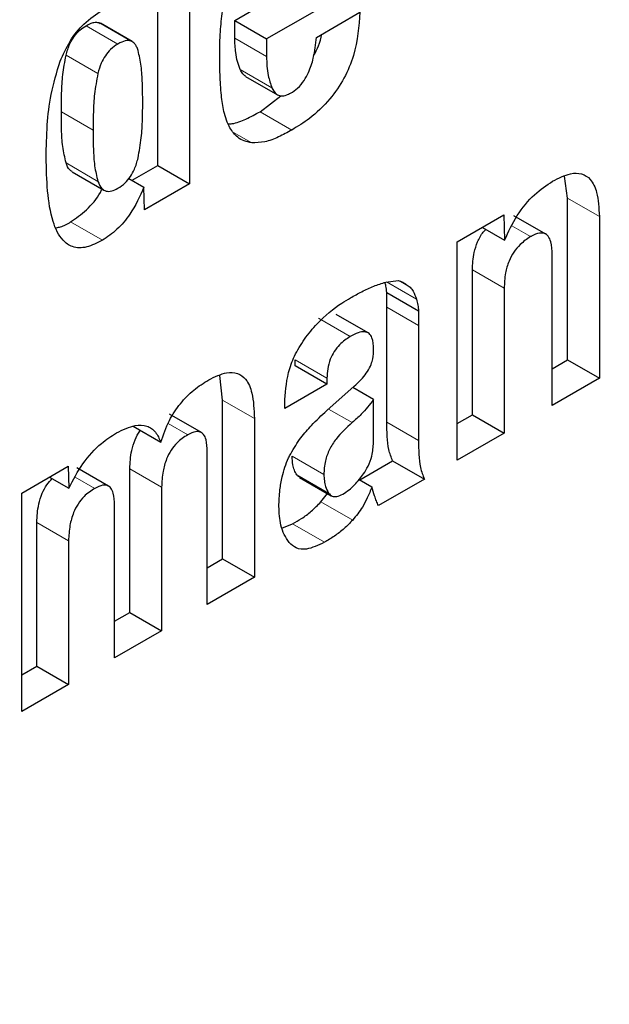
# Model space of a CAD drawing. Units: millimetres. Extents: x 0 to 210, y 0 to 297.
# Drawn here: x 185 to 185, y 93 to 93 of the extents above; entities that cross this region are included whole.
import ezdxf

# ---------------------------------------------------------------- set-up
doc = ezdxf.new("R2010")
doc.units = ezdxf.units.MM

msp = doc.modelspace()

# ---------------------------------------------------------------- linework, layer by layer
at = {"color": 7, "linetype": 'Continuous', "lineweight": 25}
for p, q in [((184.96923, 92.96161), (184.96923, 92.8971)), ((184.96216, 92.90118), (184.96216, 92.95753)), ((185.00775, 92.94175), (184.98635, 92.9294)), ((184.97928, 92.93348), (184.98566, 92.93716)), ((184.99743, 92.92971), (185.00714, 92.93531)), ((184.94903, 92.93302), (184.94936, 92.93283)), ((184.95645, 92.92878), (184.94938, 92.93286)), ((184.97928, 92.92955), (184.97928, 92.93348)), ((184.97928, 92.93348), (184.98635, 92.9294)), ((184.98635, 92.9294), (184.98635, 92.92547)), ((184.9817, 92.92102), (184.98877, 92.91694)), ((184.98493, 92.91315), (184.98954, 92.9167)), ((184.95643, 92.89788), (184.96216, 92.90118)), ((184.96216, 92.90118), (184.96923, 92.8971)), ((184.94309, 92.89976), (184.95016, 92.89568)), ((184.95571, 92.89829), (184.95907, 92.89635)), ((184.96923, 92.8971), (184.95922, 92.89132)), ((185.05333, 92.89392), (185.05268, 92.89878)), ((184.95922, 92.89132), (184.95907, 92.89635)), ((185.05333, 92.85787), (185.05333, 92.89392)), ((185.0288, 92.88417), (185.03915, 92.89015)), ((185.03915, 92.89015), (185.03931, 92.88454)), ((185.04847, 92.8859), (185.0414, 92.88998)), ((185.0604, 92.88984), (185.0604, 92.85379)), ((185.03438, 92.88739), (185.03931, 92.88454)), ((185.0288, 92.83555), (185.0288, 92.88417)), ((185.04993, 92.84774), (185.04993, 92.88128)), ((185.03216, 92.84565), (185.03216, 92.8779)), ((185.01286, 92.8752), (185.01562, 92.87554)), ((185.01634, 92.8753), (185.01745, 92.87466)), ((185.01309, 92.86959), (185.01309, 92.8729)), ((185.01309, 92.8729), (185.02016, 92.86882)), ((185.03923, 92.87382), (185.03923, 92.84157)), ((185.01309, 92.844), (185.01309, 92.86959)), ((185.02016, 92.86882), (185.02016, 92.86551)), ((185.00894, 92.86388), (185.00187, 92.86796)), ((185.02016, 92.86551), (185.02016, 92.83992)), ((184.99273, 92.85655), (184.99273, 92.85792)), ((185.04993, 92.85591), (185.05333, 92.85787)), ((185.05333, 92.85787), (185.0604, 92.85379)), ((184.9998, 92.85247), (184.99273, 92.85655)), ((184.97657, 92.8489), (184.97594, 92.8544)), ((184.9998, 92.85384), (184.9998, 92.85247)), ((185.0604, 92.85379), (185.04993, 92.84774)), ((184.9998, 92.85247), (184.9904, 92.84704)), ((184.99976, 92.84658), (185.00587, 92.85201)), ((185.01015, 92.84905), (185.00554, 92.85171)), ((184.97657, 92.81356), (184.97657, 92.8489)), ((185.01015, 92.83947), (185.01015, 92.84905)), ((184.9904, 92.84704), (184.9904, 92.84819)), ((184.97184, 92.84168), (184.96476, 92.84576)), ((184.98364, 92.84482), (184.98364, 92.80947)), ((185.0288, 92.84371), (185.03216, 92.84565)), ((185.03216, 92.84565), (185.03923, 92.84157)), ((184.9567, 92.84308), (184.96281, 92.83955)), ((185.03923, 92.84157), (185.0288, 92.83555)), ((184.97317, 92.80343), (184.97317, 92.8374)), ((185.0071, 92.83118), (185.01439, 92.83539)), ((185.01439, 92.83539), (185.02146, 92.83131)), ((184.93186, 92.82821), (184.94222, 92.83419)), ((184.94222, 92.83419), (184.94237, 92.82929)), ((184.95119, 92.82975), (184.94412, 92.83383)), ((184.95593, 92.80165), (184.95593, 92.83363)), ((184.93805, 92.83178), (184.94237, 92.82929)), ((184.99369, 92.83171), (185.00076, 92.82763)), ((185.00699, 92.83124), (185.00981, 92.82961)), ((185.02146, 92.83131), (185.01126, 92.82542)), ((184.963, 92.82955), (184.963, 92.79756)), ((184.93186, 92.77959), (184.93186, 92.82821)), ((184.99845, 92.82626), (184.9999, 92.82813)), ((184.95253, 92.79152), (184.95253, 92.82549)), ((184.93522, 92.78969), (184.93522, 92.82168)), ((184.98978, 92.82042), (184.99216, 92.82133)), ((184.94229, 92.8176), (184.94229, 92.78561)), ((184.97317, 92.81159), (184.97657, 92.81356)), ((184.97657, 92.81356), (184.98364, 92.80947)), ((184.98364, 92.80947), (184.97317, 92.80343)), ((184.95253, 92.79968), (184.95593, 92.80165)), ((184.95593, 92.80165), (184.963, 92.79756)), ((184.963, 92.79756), (184.95253, 92.79152)), ((184.93186, 92.78775), (184.93522, 92.78969)), ((184.93522, 92.78969), (184.94229, 92.78561)), ((184.94229, 92.78561), (184.93186, 92.77959))]:
    msp.add_line(p, q, dxfattribs=at)
at = {"color": 8, "linetype": 'Continuous', "lineweight": 18}
for p, q in [((184.95326, 92.92821), (184.94619, 92.93229)), ((184.9561, 92.92894), (184.94903, 92.93302)), ((184.97928, 92.92955), (184.98635, 92.92547)), ((184.94174, 92.92573), (184.94881, 92.92165)), ((184.98049, 92.92255), (184.98756, 92.91847)), ((184.94776, 92.90902), (184.94069, 92.9131)), ((184.98493, 92.91315), (184.992, 92.90907)), ((184.97902, 92.90855), (184.98304, 92.90623)), ((184.94881, 92.89764), (184.94174, 92.90173)), ((185.05333, 92.89392), (185.0604, 92.88984)), ((184.94275, 92.8886), (184.94982, 92.88452)), ((185.04095, 92.88772), (185.04511, 92.88532)), ((185.03216, 92.8779), (185.03923, 92.87382)), ((185.01307, 92.87523), (185.01972, 92.87139)), ((185.01309, 92.86959), (185.02016, 92.86551)), ((184.99792, 92.86716), (185.00499, 92.86308)), ((184.99273, 92.85792), (184.9998, 92.85384)), ((184.97657, 92.8489), (184.98364, 92.84482)), ((185.00541, 92.8439), (185.00016, 92.84693)), ((185.01309, 92.844), (185.02016, 92.83992)), ((184.96447, 92.8437), (184.96881, 92.84119)), ((184.99911, 92.83235), (184.99204, 92.83643)), ((184.95593, 92.83363), (184.963, 92.82955)), ((184.94379, 92.83177), (184.94814, 92.82926)), ((185.00015, 92.82821), (184.99308, 92.83229)), ((184.99845, 92.82626), (185.00552, 92.82218)), ((184.93522, 92.82168), (184.94229, 92.8176)), ((184.99216, 92.82133), (184.99923, 92.81725))]:
    msp.add_line(p, q, dxfattribs=at)
for points, knots in [([(186.36292, 93.92784), (186.37878, 93.89833), (186.43011, 93.80278), (186.48917, 93.61449), (186.53454, 93.36619), (186.54877, 93.10054), (186.53438, 92.81852), (186.48986, 92.51785), (186.41949, 92.22575), (186.33136, 91.95129), (186.23245, 91.69876), (186.11611, 91.44743), (185.98291, 91.20011), (185.83534, 90.96112), (185.67585, 90.73469), (185.50661, 90.52281), (185.31299, 90.30915), (185.09521, 90.10269), (184.8571, 89.91189), (184.69826, 89.81372), (184.62005, 89.76539)], [0, 0, 0, 0, 0.028804, 0.093256, 0.155945, 0.216747, 0.277553, 0.340242, 0.404689, 0.455077, 0.505459, 0.556919, 0.608373, 0.659833, 0.711287, 0.761675, 0.812057, 0.876509, 0.939197, 1, 1, 1, 1]), ([(186.23406, 93.67981), (186.23665, 93.6748), (186.27063, 93.60912), (186.31377, 93.46166), (186.35579, 93.2375), (186.36846, 92.99644), (186.35547, 92.74084), (186.3151, 92.46826), (186.25131, 92.20346), (186.17141, 91.95465), (186.08176, 91.72573), (185.97629, 91.49788), (185.85555, 91.27369), (185.72176, 91.05702), (185.57718, 90.85176), (185.42375, 90.65968), (185.24824, 90.46599), (185.05081, 90.27882), (184.83496, 90.10585), (184.69095, 90.01686), (184.62005, 89.97304)], [0, 0, 0, 0, 0.005444, 0.071442, 0.135639, 0.197907, 0.260171, 0.324368, 0.390371, 0.441965, 0.493564, 0.546256, 0.598954, 0.651646, 0.704343, 0.755937, 0.807537, 0.873534, 0.937733, 1, 1, 1, 1])]:
    msp.add_open_spline(points, degree=3, knots=knots, dxfattribs=at)
at = {"color": 7, "linetype": 'Continuous', "lineweight": 25}
for points, knots in [([(184.94042, 92.92437), (184.9411, 92.92589), (184.94245, 92.92893), (184.94584, 92.93315), (184.94843, 92.93485), (184.94982, 92.93578)], [0, 0, 0, 0, 0.313917, 0.630084, 1, 1, 1, 1]), ([(184.97592, 92.92571), (184.97593, 92.92658), (184.97594, 92.92831), (184.97609, 92.93157), (184.97636, 92.93402), (184.97653, 92.93555)], [0, 0, 0, 0, 0.2715749, 0.5431615, 1, 1, 1, 1]), ([(185.00714, 92.93531), (185.00691, 92.93215), (185.00656, 92.92739), (185.00375, 92.92053), (185.00032, 92.91553), (184.9962, 92.91169), (184.9933, 92.90988), (184.992, 92.90907)], [0, 0, 0, 0, 0.318744, 0.48002, 0.6419, 0.840497, 1, 1, 1, 1]), ([(184.94174, 92.92573), (184.94198, 92.92658), (184.94239, 92.92801), (184.94352, 92.92996), (184.9448, 92.93139), (184.94572, 92.93199), (184.94619, 92.93229)], [0, 0, 0, 0, 0.322262, 0.545461, 0.769262, 1, 1, 1, 1]), ([(184.94619, 92.93229), (184.94651, 92.93246), (184.9471, 92.93278), (184.94809, 92.93313), (184.94868, 92.93306), (184.94903, 92.93302)], [0, 0, 0, 0, 0.321659, 0.587069, 1, 1, 1, 1]), ([(184.98049, 92.92255), (184.98027, 92.92313), (184.97983, 92.92429), (184.97938, 92.92661), (184.97932, 92.92845), (184.97928, 92.92955)], [0, 0, 0, 0, 0.286012, 0.571949, 1, 1, 1, 1]), ([(184.9917, 92.91728), (184.99223, 92.91762), (184.9933, 92.91831), (184.99471, 92.91999), (184.99596, 92.92229), (184.99702, 92.92565), (184.99727, 92.92818), (184.99743, 92.92971)], [0, 0, 0, 0, 0.1465486, 0.2941081, 0.4274061, 0.6537104, 1, 1, 1, 1]), ([(184.99683, 92.92565), (184.99724, 92.92637), (184.99812, 92.92792), (184.99844, 92.92953), (184.99862, 92.93039)], [0, 0, 0, 0, 0.460506, 1, 1, 1, 1]), ([(184.95326, 92.92821), (184.95271, 92.92785), (184.95172, 92.92719), (184.95043, 92.92564), (184.94941, 92.92377), (184.94903, 92.92243), (184.94881, 92.92165)], [0, 0, 0, 0, 0.269521, 0.486488, 0.703277, 1, 1, 1, 1]), ([(184.9561, 92.92894), (184.95583, 92.92898), (184.95511, 92.92909), (184.95409, 92.92867), (184.95342, 92.9283), (184.95326, 92.92821)], [0, 0, 0, 0, 0.325229, 0.841568, 1, 1, 1, 1]), ([(184.95777, 92.92679), (184.95767, 92.92708), (184.95747, 92.92764), (184.95697, 92.92846), (184.95643, 92.92876), (184.9561, 92.92894)], [0, 0, 0, 0, 0.293666, 0.578652, 1, 1, 1, 1]), ([(184.94069, 92.9131), (184.9407, 92.91449), (184.94071, 92.91721), (184.94094, 92.92138), (184.94147, 92.92427), (184.94174, 92.92573)], [0, 0, 0, 0, 0.344187, 0.670065, 1, 1, 1, 1]), ([(184.9588, 92.91539), (184.95878, 92.91677), (184.95875, 92.91946), (184.95852, 92.92335), (184.95802, 92.92564), (184.95777, 92.92679)], [0, 0, 0, 0, 0.344973, 0.670834, 1, 1, 1, 1]), ([(184.9763, 92.91681), (184.97624, 92.91758), (184.97611, 92.91911), (184.97596, 92.92206), (184.97593, 92.92429), (184.97592, 92.92571)], [0, 0, 0, 0, 0.264633, 0.5292633, 1, 1, 1, 1]), ([(184.98635, 92.92547), (184.98637, 92.92473), (184.9864, 92.92325), (184.98672, 92.92083), (184.98725, 92.91935), (184.98756, 92.91847)], [0, 0, 0, 0, 0.285808, 0.571703, 1, 1, 1, 1]), ([(184.9373, 92.90298), (184.93736, 92.90536), (184.93746, 92.90991), (184.93818, 92.91703), (184.93967, 92.9219), (184.94042, 92.92437)], [0, 0, 0, 0, 0.351804, 0.6704, 1, 1, 1, 1]), ([(184.94881, 92.92165), (184.94854, 92.92012), (184.94799, 92.91716), (184.94778, 92.91299), (184.94777, 92.91034), (184.94776, 92.90902)], [0, 0, 0, 0, 0.346048, 0.672207, 1, 1, 1, 1]), ([(184.98172, 92.92106), (184.98148, 92.92121), (184.98096, 92.92156), (184.98065, 92.9222), (184.98049, 92.92255)], [0, 0, 0, 0, 0.453419, 1, 1, 1, 1]), ([(184.9782, 92.90953), (184.97794, 92.9101), (184.9774, 92.91125), (184.97671, 92.91364), (184.97646, 92.91559), (184.9763, 92.91681)], [0, 0, 0, 0, 0.272058, 0.544041, 1, 1, 1, 1]), ([(184.98756, 92.91847), (184.98784, 92.91794), (184.98833, 92.91706), (184.98954, 92.91658), (184.99067, 92.91675), (184.99141, 92.91713), (184.9917, 92.91728)], [0, 0, 0, 0, 0.356912, 0.598964, 0.841503, 1, 1, 1, 1]), ([(184.95776, 92.90284), (184.95802, 92.90435), (184.95854, 92.90729), (184.95876, 92.91144), (184.95879, 92.91407), (184.9588, 92.91539)], [0, 0, 0, 0, 0.347986, 0.673312, 1, 1, 1, 1]), ([(184.94174, 92.90173), (184.94146, 92.90293), (184.94092, 92.90526), (184.94071, 92.90917), (184.94069, 92.91179), (184.94069, 92.9131)], [0, 0, 0, 0, 0.347294, 0.672834, 1, 1, 1, 1]), ([(184.97781, 92.91043), (184.97811, 92.91044), (184.97935, 92.91048), (184.98179, 92.91147), (184.98388, 92.91258), (184.98493, 92.91315)], [0, 0, 0, 0, 0.135956, 0.562539, 1, 1, 1, 1]), ([(184.94776, 92.90902), (184.94777, 92.90763), (184.94778, 92.90494), (184.94801, 92.90104), (184.94854, 92.89878), (184.94881, 92.89764)], [0, 0, 0, 0, 0.345485, 0.670733, 1, 1, 1, 1]), ([(184.98304, 92.90623), (184.98248, 92.90635), (184.98136, 92.90658), (184.9796, 92.90751), (184.97873, 92.90877), (184.9782, 92.90953)], [0, 0, 0, 0, 0.280102, 0.560441, 1, 1, 1, 1]), ([(184.992, 92.90907), (184.99101, 92.90853), (184.98899, 92.90743), (184.98591, 92.90625), (184.98401, 92.90624), (184.98304, 92.90623)], [0, 0, 0, 0, 0.320709, 0.653216, 1, 1, 1, 1]), ([(184.94982, 92.88452), (184.94864, 92.88391), (184.94627, 92.88271), (184.94317, 92.88282), (184.94048, 92.88472), (184.93761, 92.89085), (184.93743, 92.89791), (184.9373, 92.90298)], [0, 0, 0, 0, 0.1227539, 0.2464677, 0.356147, 0.5384406, 1, 1, 1, 1]), ([(184.94313, 92.89982), (184.94293, 92.89993), (184.94227, 92.90029), (184.94196, 92.90113), (184.94174, 92.90173)], [0, 0, 0, 0, 0.296174, 1, 1, 1, 1]), ([(184.95326, 92.89609), (184.95381, 92.89645), (184.95481, 92.89711), (184.9561, 92.89866), (184.95715, 92.90059), (184.95753, 92.902), (184.95776, 92.90284)], [0, 0, 0, 0, 0.26392, 0.476394, 0.688708, 1, 1, 1, 1]), ([(185.05001, 92.89766), (185.05135, 92.89835), (185.05363, 92.89951), (185.05656, 92.89951), (185.05866, 92.89812), (185.06013, 92.89488), (185.0603, 92.8917), (185.0604, 92.88984)], [0, 0, 0, 0, 0.221686, 0.375855, 0.530535, 0.723935, 1, 1, 1, 1]), ([(184.94881, 92.89764), (184.94905, 92.89706), (184.94947, 92.89607), (184.9506, 92.89538), (184.95188, 92.89539), (184.9528, 92.89586), (184.95326, 92.89609)], [0, 0, 0, 0, 0.326175, 0.55164, 0.777967, 1, 1, 1, 1]), ([(185.03931, 92.88454), (185.04017, 92.88641), (185.0419, 92.89015), (185.04582, 92.89488), (185.04865, 92.89676), (185.05001, 92.89766)], [0, 0, 0, 0, 0.340118, 0.682967, 1, 1, 1, 1]), ([(184.94275, 92.8886), (184.94393, 92.88942), (184.9463, 92.89107), (184.94877, 92.8939), (184.94962, 92.89567), (184.94975, 92.89592)], [0, 0, 0, 0, 0.460339, 0.923691, 1, 1, 1, 1]), ([(184.95907, 92.89635), (184.95814, 92.89428), (184.95657, 92.89081), (184.9531, 92.88673), (184.95092, 92.88526), (184.94982, 92.88452)], [0, 0, 0, 0, 0.423968, 0.709899, 1, 1, 1, 1]), ([(184.93959, 92.88733), (184.9399, 92.88737), (184.94091, 92.88751), (184.942, 92.88815), (184.94275, 92.8886)], [0, 0, 0, 0, 0.3100285, 1, 1, 1, 1]), ([(185.03216, 92.8779), (185.03221, 92.87919), (185.03229, 92.88118), (185.03324, 92.88414), (185.0342, 92.88597), (185.03495, 92.88675), (185.03514, 92.88695)], [0, 0, 0, 0, 0.434099, 0.675124, 0.918369, 1, 1, 1, 1]), ([(185.04993, 92.88128), (185.04989, 92.8823), (185.04982, 92.88389), (185.04911, 92.88546), (185.04821, 92.88614), (185.04693, 92.88618), (185.04584, 92.88573), (185.04519, 92.88536), (185.04511, 92.88532)], [0, 0, 0, 0, 0.311239, 0.482972, 0.628837, 0.774901, 0.974563, 1, 1, 1, 1]), ([(185.04511, 92.88532), (185.04432, 92.88479), (185.04299, 92.88391), (185.04131, 92.88191), (185.04014, 92.8797), (185.03935, 92.87687), (185.03927, 92.87494), (185.03923, 92.87382)], [0, 0, 0, 0, 0.227364, 0.379629, 0.532288, 0.728607, 1, 1, 1, 1]), ([(185.00503, 92.8717), (185.00586, 92.87216), (185.00759, 92.87312), (185.01022, 92.87437), (185.01198, 92.87492), (185.01286, 92.8752)], [0, 0, 0, 0, 0.3157065, 0.6563309, 1, 1, 1, 1]), ([(185.01309, 92.8729), (185.01307, 92.87314), (185.01302, 92.87362), (185.01291, 92.87437), (185.01279, 92.87485), (185.01273, 92.87511)], [0, 0, 0, 0, 0.312835, 0.625668, 1, 1, 1, 1]), ([(185.01562, 92.87554), (185.01579, 92.87549), (185.01615, 92.87539), (185.01678, 92.87514), (185.01719, 92.87485), (185.01745, 92.87466)], [0, 0, 0, 0, 0.265932, 0.531913, 1, 1, 1, 1]), ([(185.01745, 92.87466), (185.01774, 92.87447), (185.01832, 92.87409), (185.01914, 92.87304), (185.0195, 92.87202), (185.01972, 92.87139)], [0, 0, 0, 0, 0.275618, 0.551165, 1, 1, 1, 1]), ([(184.99476, 92.86248), (184.9957, 92.86367), (184.99824, 92.8669), (185.00188, 92.86981), (185.00439, 92.87132), (185.00503, 92.8717)], [0, 0, 0, 0, 0.301912, 0.820147, 1, 1, 1, 1]), ([(185.01972, 92.87139), (185.01978, 92.87117), (185.01989, 92.87074), (185.02005, 92.86989), (185.02012, 92.86923), (185.02016, 92.86882)], [0, 0, 0, 0, 0.267965, 0.535916, 1, 1, 1, 1]), ([(185.01018, 92.86018), (185.01013, 92.86113), (185.01007, 92.86257), (185.00922, 92.86381), (185.00815, 92.86423), (185.00668, 92.86398), (185.00557, 92.86339), (185.00499, 92.86308)], [0, 0, 0, 0, 0.298394, 0.451333, 0.60485, 0.792363, 1, 1, 1, 1]), ([(184.9904, 92.84819), (184.99053, 92.85043), (184.99072, 92.8538), (184.99247, 92.85888), (184.99397, 92.86124), (184.99476, 92.86248)], [0, 0, 0, 0, 0.486122, 0.731174, 1, 1, 1, 1]), ([(185.00499, 92.86308), (185.00417, 92.86254), (185.00289, 92.86169), (185.00135, 92.85979), (185.0004, 92.8579), (184.99987, 92.85583), (184.99982, 92.85451), (184.9998, 92.85384)], [0, 0, 0, 0, 0.2854129, 0.4452232, 0.6056033, 0.8013739, 1, 1, 1, 1]), ([(185.00929, 92.85608), (185.0095, 92.85657), (185.01004, 92.85782), (185.01015, 92.85919), (185.01017, 92.86003), (185.01018, 92.86018)], [0, 0, 0, 0, 0.346178, 0.879789, 1, 1, 1, 1]), ([(184.97347, 92.85343), (184.97484, 92.8541), (184.97712, 92.85522), (184.97998, 92.85507), (184.98201, 92.85355), (184.98343, 92.85012), (184.98356, 92.84678), (184.98364, 92.84482)], [0, 0, 0, 0, 0.220476, 0.369642, 0.519109, 0.716944, 1, 1, 1, 1]), ([(185.00587, 92.85201), (185.00629, 92.8524), (185.00712, 92.85316), (185.00832, 92.85449), (185.00896, 92.85554), (185.00929, 92.85608)], [0, 0, 0, 0, 0.3363576, 0.6610129, 1, 1, 1, 1]), ([(184.96281, 92.83955), (184.96338, 92.84118), (184.96442, 92.84419), (184.96711, 92.84825), (184.97018, 92.85135), (184.97236, 92.85272), (184.97347, 92.85343)], [0, 0, 0, 0, 0.279198, 0.515644, 0.751663, 1, 1, 1, 1]), ([(185.01015, 92.84905), (185.00972, 92.84848), (185.00884, 92.84733), (185.00727, 92.84554), (185.00609, 92.8445), (185.00541, 92.8439)], [0, 0, 0, 0, 0.298586, 0.597303, 1, 1, 1, 1]), ([(184.99172, 92.83697), (184.99246, 92.83819), (184.99382, 92.84047), (184.99661, 92.84369), (184.9986, 92.84552), (184.99976, 92.84658)], [0, 0, 0, 0, 0.325465, 0.607898, 1, 1, 1, 1]), ([(185.01439, 92.83539), (185.01408, 92.8362), (185.01345, 92.83783), (185.01315, 92.84083), (185.01311, 92.84294), (185.01309, 92.844)], [0, 0, 0, 0, 0.330468, 0.663225, 1, 1, 1, 1]), ([(184.95295, 92.8416), (184.95438, 92.8423), (184.95678, 92.84348), (184.9598, 92.84335), (184.96176, 92.84197), (184.96247, 92.84034), (184.96281, 92.83955)], [0, 0, 0, 0, 0.330623, 0.557519, 0.784954, 1, 1, 1, 1]), ([(184.95593, 92.83363), (184.95599, 92.83497), (184.95608, 92.83704), (184.957, 92.83993), (184.95773, 92.84151), (184.95824, 92.8421), (184.95829, 92.84216)], [0, 0, 0, 0, 0.485694, 0.751403, 0.976632, 1, 1, 1, 1]), ([(184.97317, 92.8374), (184.97313, 92.83834), (184.97307, 92.83981), (184.97244, 92.84126), (184.97162, 92.84189), (184.97039, 92.84197), (184.96941, 92.84148), (184.96881, 92.84119)], [0, 0, 0, 0, 0.311832, 0.484875, 0.630941, 0.777209, 1, 1, 1, 1]), ([(185.00541, 92.8439), (185.00415, 92.84278), (185.00225, 92.8411), (185.00028, 92.83795), (184.99924, 92.83512), (184.99916, 92.83335), (184.99911, 92.83235)], [0, 0, 0, 0, 0.376107, 0.565714, 0.75611, 1, 1, 1, 1]), ([(184.94237, 92.82929), (184.94334, 92.83116), (184.94529, 92.83493), (184.9492, 92.83921), (184.95182, 92.84088), (184.95295, 92.8416)], [0, 0, 0, 0, 0.3613096, 0.7252966, 1, 1, 1, 1]), ([(184.96881, 92.84119), (184.968, 92.84066), (184.96667, 92.8398), (184.96505, 92.83778), (184.96392, 92.83557), (184.96314, 92.8327), (184.96305, 92.8307), (184.963, 92.82955)], [0, 0, 0, 0, 0.22932, 0.374448, 0.519664, 0.723977, 1, 1, 1, 1]), ([(185.02016, 92.83992), (185.02018, 92.83888), (185.02022, 92.83681), (185.02051, 92.8338), (185.02114, 92.83215), (185.02146, 92.83131)], [0, 0, 0, 0, 0.3278863, 0.6596242, 1, 1, 1, 1]), ([(185.00792, 92.83248), (185.00828, 92.83304), (185.00908, 92.8343), (185.00997, 92.8368), (185.01008, 92.83849), (185.01015, 92.83947)], [0, 0, 0, 0, 0.250084, 0.564367, 1, 1, 1, 1]), ([(184.9891, 92.82525), (184.98914, 92.82646), (184.98921, 92.82859), (184.98984, 92.83221), (184.99072, 92.83499), (184.99157, 92.83666), (184.99172, 92.83697)], [0, 0, 0, 0, 0.327379, 0.576686, 0.921693, 1, 1, 1, 1]), ([(184.99308, 92.83229), (184.99289, 92.83261), (184.99251, 92.83326), (184.99215, 92.83466), (184.99208, 92.83578), (184.99204, 92.83643)], [0, 0, 0, 0, 0.295627, 0.590883, 1, 1, 1, 1]), ([(184.93522, 92.82168), (184.93529, 92.82302), (184.9354, 92.8251), (184.93632, 92.82804), (184.93736, 92.83005), (184.93824, 92.83101), (184.93864, 92.83144)], [0, 0, 0, 0, 0.417262, 0.645526, 0.839025, 1, 1, 1, 1]), ([(184.99372, 92.83176), (184.99356, 92.83185), (184.99331, 92.83197), (184.99314, 92.83221), (184.99308, 92.83229)], [0, 0, 0, 0, 0.662942, 1, 1, 1, 1]), ([(184.99911, 92.83235), (184.99914, 92.83188), (184.99918, 92.83094), (184.99946, 92.82947), (184.9999, 92.82867), (185.00015, 92.82821)], [0, 0, 0, 0, 0.294844, 0.589939, 1, 1, 1, 1]), ([(185.00331, 92.82798), (185.00378, 92.82828), (185.00507, 92.82911), (185.00665, 92.83074), (185.00763, 92.83207), (185.00792, 92.83248)], [0, 0, 0, 0, 0.28368, 0.781656, 1, 1, 1, 1]), ([(184.94814, 92.82926), (184.94732, 92.82873), (184.94598, 92.82786), (184.94435, 92.82582), (184.94322, 92.82358), (184.94244, 92.82072), (184.94235, 92.81872), (184.94229, 92.8176)], [0, 0, 0, 0, 0.231052, 0.37669, 0.522377, 0.730342, 1, 1, 1, 1]), ([(184.95253, 92.82549), (184.9525, 92.82644), (184.95244, 92.82791), (184.95178, 92.82935), (184.95095, 92.82997), (184.94972, 92.83003), (184.94873, 92.82955), (184.94814, 92.82926)], [0, 0, 0, 0, 0.312786, 0.485491, 0.63267, 0.780002, 1, 1, 1, 1]), ([(185.00981, 92.82961), (185.00948, 92.82879), (185.00886, 92.82726), (185.0075, 92.82466), (185.00627, 92.82312), (185.00552, 92.82218)], [0, 0, 0, 0, 0.312922, 0.578956, 1, 1, 1, 1]), ([(185.01126, 92.82542), (185.0111, 92.82577), (185.01078, 92.82645), (185.01028, 92.82784), (185.00999, 92.82893), (185.00981, 92.82961)], [0, 0, 0, 0, 0.26783, 0.535629, 1, 1, 1, 1]), ([(185.00015, 92.82821), (185.00038, 92.82795), (185.00086, 92.82744), (185.002, 92.82734), (185.00287, 92.82776), (185.00331, 92.82798)], [0, 0, 0, 0, 0.322542, 0.647585, 1, 1, 1, 1]), ([(184.99139, 92.81721), (184.99101, 92.81777), (184.99024, 92.8189), (184.9893, 92.82148), (184.98917, 92.8238), (184.9891, 92.82525)], [0, 0, 0, 0, 0.274452, 0.549071, 1, 1, 1, 1]), ([(184.99216, 92.82133), (184.99282, 92.82172), (184.99421, 92.82254), (184.99635, 92.82414), (184.99774, 92.82555), (184.99845, 92.82626)], [0, 0, 0, 0, 0.3080139, 0.6495716, 1, 1, 1, 1]), ([(185.00552, 92.82218), (185.0049, 92.82155), (185.00359, 92.82021), (185.00146, 92.81857), (184.99998, 92.81769), (184.99923, 92.81725)], [0, 0, 0, 0, 0.308783, 0.650994, 1, 1, 1, 1]), ([(184.99923, 92.81725), (184.99786, 92.8166), (184.99562, 92.81553), (184.99289, 92.81575), (184.99188, 92.81673), (184.99139, 92.81721)], [0, 0, 0, 0, 0.447025, 0.732258, 1, 1, 1, 1])]:
    msp.add_open_spline(points, degree=3, knots=knots, dxfattribs=at)

doc.saveas('drawing.dxf')
